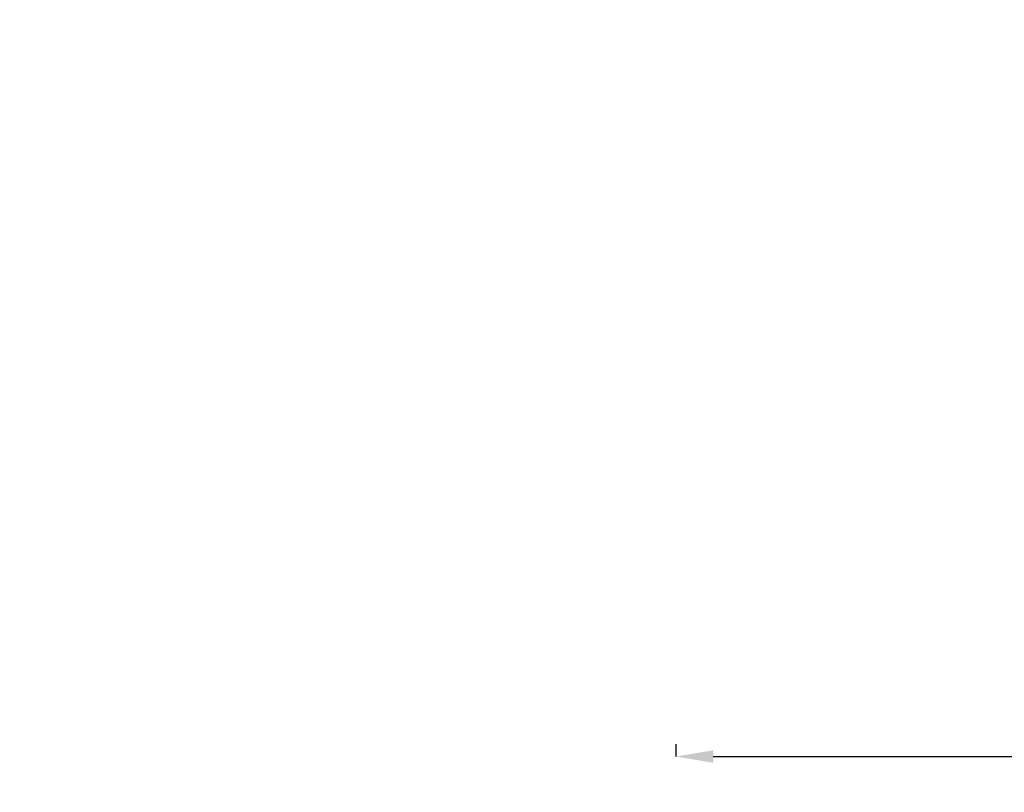
# Model space of a CAD drawing. Units: millimetres. Extents: x 0 to 5822, y 0 to 7714.
# Drawn here: x 3114 to 4698, y 2264 to 3506 of the extents above; entities that cross this region are included whole.
import ezdxf

# ---------------------------------------------------------------- set-up
doc = ezdxf.new("R2010")
doc.units = ezdxf.units.MM
doc.styles.get("Standard").update_dxf_attribs({"font": 'arial.ttf'})
doc.dimstyles.get("Standard").update_dxf_attribs({"dimtxt": 0.18, "dimasz": 0.18, "dimexe": 0.18, "dimexo": 0.0625, "dimgap": 0.09, "dimtad": 0, "dimtih": 1, "dimtoh": 1, "dimdec": 4, "dimzin": 0, "dimdsep": 46, "dimtxsty": 'Standard', "dimcen": 0.09, "dimadec": 0, "dimazin": 0, "dimtfac": 1, "dimtdec": 4, "dimtofl": 0, "dimtmove": 0, "dimatfit": 3, "dimfxl": 1, "dimtolj": 1, "dimtzin": 0, "dimarcsym": 0})

# ---------------------------------------------------------------- blocks, each defined once
blk = doc.blocks.new('*D4')
at = {"color": 0, "lineweight": -2, "transparency": 16777216}
for p, q in [((4169.5, 2341.1), (4169.5, 2320.9)), ((5669.5, 2341.1), (5669.5, 2320.9)), ((4229.5, 2321.1), (5609.5, 2321.1))]:
    blk.add_line(p, q, dxfattribs=at)
at = {"color": 0, "transparency": 16777216}
for points in [[(4229.5, 2331.1), (4229.5, 2311.1), (4169.5, 2321.1)], [(5609.5, 2331.1), (5609.5, 2311.1), (5669.5, 2321.1)]]:
    blk.add_solid(points, dxfattribs=at)
at = {"layer": 'Defpoints', "color": 0, "transparency": 16777216}
for p in [(4169.5, 3641.2), (5669.5, 3640.6), (5669.5, 2321.1)]:
    blk.add_point(p, dxfattribs=at)
at = {"color": 0, "lineweight": 13, "transparency": 16777216, "insert": (4903.5, 2422.1), "char_height": 100, "attachment_point": 5}
blk.add_mtext('\\A1;150', dxfattribs=at)
blk = doc.blocks.new('*D6')
at = {"color": 0, "lineweight": -2, "transparency": 16777216}
for p, q in [((685.4, 7274.2), (665.2, 7274.2)), ((665.4, 7174.2), (665.4, 108.7)), ((685.4, 8.7), (665.2, 8.7))]:
    blk.add_line(p, q, dxfattribs=at)
at = {"color": 0, "transparency": 16777216}
for points in [[(648.7, 7174.2), (682, 7174.2), (665.4, 7274.2)], [(648.7, 108.7), (682, 108.7), (665.4, 8.7)]]:
    blk.add_solid(points, dxfattribs=at)
at = {"layer": 'Defpoints', "color": 0, "transparency": 16777216}
for p in [(4491.6, 7274.2), (665.4, 8.7), (4491.6, 8.7)]:
    blk.add_point(p, dxfattribs=at)
at = {"color": 0, "lineweight": 13, "transparency": 16777216, "insert": (523.4, 3641.4), "char_height": 180, "attachment_point": 5, "rotation": 90}
blk.add_mtext('\\A1;730', dxfattribs=at)

msp = doc.modelspace()

# ---------------------------------------------------------------- dimensions: what is measured, and where the dimension line sits
at = {"lineweight": 13}
dim = msp.add_linear_dim(base=(665.3776, 8.67742), p1=(4491.56988, 7274.17504), p2=(4491.56988, 8.67742), angle=90, text='730', dimstyle='Standard', override={"dimtxt": 180, "dimasz": 100, "dimgap": 50, "dimtad": 3, "dimtih": 0, "dimtoh": 0, "dimfxl": 20, "dimfxlon": 1}, dxfattribs=at)
dim.commit()
dim.dimension.update_dxf_attribs({"geometry": '*D6', "text_midpoint": (665.3776, 3641.42623), "dimtype": 160})
dim = msp.add_linear_dim(base=(5669.54245, 2321.05177), p1=(4169.51492, 3641.2184), p2=(5669.54245, 3640.61828), text='150', dimstyle='Standard', override={"dimtxt": 100, "dimasz": 60, "dimgap": 50, "dimtad": 3, "dimtih": 0, "dimtoh": 0, "dimfxl": 20, "dimfxlon": 1}, dxfattribs=at)
dim.commit()
dim.dimension.update_dxf_attribs({"geometry": '*D4', "text_midpoint": (4903.54434, 2321.05177), "dimtype": 160})

doc.saveas('drawing.dxf')
